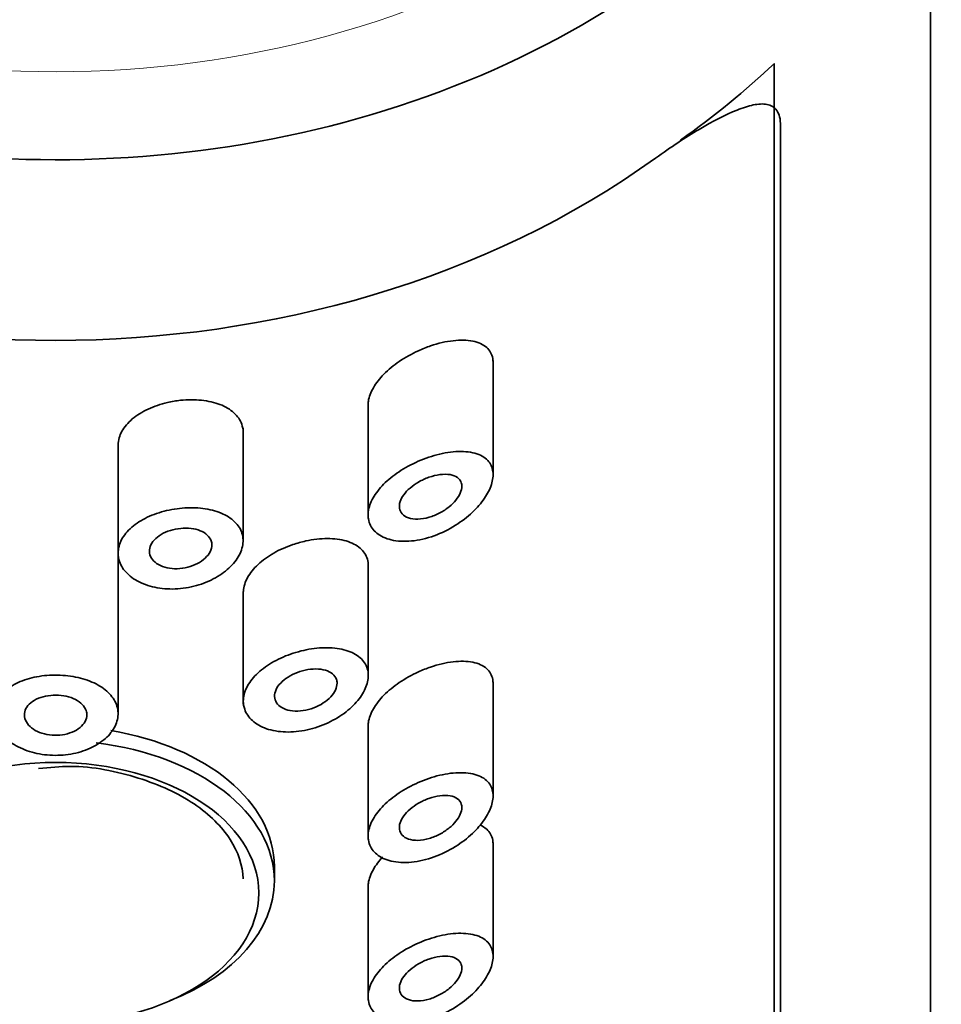
# Model space of a CAD drawing. Units: millimetres. Extents: x 0 to 2417, y 0 to 2760.
# Drawn here: x 1290 to 1305, y 2176 to 2191 of the extents above; entities that cross this region are included whole.
import ezdxf
from ezdxf import colors
from ezdxf.entities.mleader import LeaderData, LeaderLine
from ezdxf.math import Vec2, Vec3

# ---------------------------------------------------------------- set-up
doc = ezdxf.new("R2010")
doc.units = ezdxf.units.MM
doc.layers.add('DV1_Défaut', color=7, linetype='Continuous')
doc.layers.add('Défaut', color=7, linetype='Continuous')

# ---------------------------------------------------------------- blocks, each defined once
blk = doc.blocks.new('_DOT')
at = {"color": 0}
blk.add_line((0, 0), (-1, 0), dxfattribs=at)
at = {"color": 0, "const_width": 0.333}
blk.add_lwpolyline([(-0.1665, 0, 1), (0.1665, 0, 1)], format="xyb", close=True, dxfattribs=at)
blk = doc.blocks.new('SE')
at = {"layer": 'DV1_Défaut', "color": 7, "linetype": 'Continuous', "lineweight": 35}
for p, q in [((1304.825, 2155.216), (1304.825, 2199.889)), ((1302.325, 2152.141), (1302.325, 2190.708)), ((1302.425, 2153.389), (1302.425, 2189.707)), ((1297.825, 2184.119), (1297.825, 2185.949)), ((1295.825, 2185.267), (1295.825, 2183.422)), ((1293.825, 2183.065), (1293.825, 2184.866)), ((1291.825, 2184.597), (1291.825, 2182.843)), ((1291.825, 2180.271), (1291.825, 2182.843)), ((1295.828, 2180.904), (1295.828, 2182.715)), ((1293.828, 2182.245), (1293.828, 2180.448)), ((1297.825, 2178.977), (1297.825, 2180.807)), ((1295.825, 2180.125), (1295.825, 2178.28)), ((1297.825, 2176.406), (1297.825, 2178.236)), ((1294.325, 2177.618), (1294.325, 2177.848)), ((1295.825, 2177.554), (1295.825, 2175.708))]:
    blk.add_line(p, q, dxfattribs=at)
at = {"layer": 'DV1_Défaut', "color": 7, "linetype": 'Continuous', "lineweight": 18}
blk.add_ellipse((1290.825, 2200.532), major_axis=(-13, 0), ratio=0.766044, start_param=0, end_param=4.12107, dxfattribs=at)
at = {"layer": 'DV1_Défaut', "color": 7, "linetype": 'Continuous', "lineweight": 35}
for centre, major_axis, ratio, start_param, end_param in [((1290.825, 2199.889), (-14, 0), 0.766044, -0.101665, 3.142047), ((1290.825, 2197.811), (-14.773, 0), 0.766044, 2.314275, 2.463007), ((1290.825, 2196.997), (14, 0), 0.766044, 3.956804, 5.467974), ((1290.825, 2177.848), (3.5, 0), 0.642788, 0, 1.315632), ((1290.825, 2177.618), (3.5, 0), 0.642788, 0, 1.384542), ((1290.825, 2177.618), (3.5, 0), 0.642788, 5.263971, 6.283185)]:
    blk.add_ellipse(centre, major_axis=major_axis, ratio=ratio, start_param=start_param, end_param=end_param, dxfattribs=at)
blk.add_ellipse((1290.825, 2177.426), major_axis=(3.25, 0), ratio=0.642788, dxfattribs=at)
for points, knots in [([(1302.425, 2189.707), (1302.425, 2189.816), (1302.403, 2189.897), (1302.325, 2190.008), (1302.271, 2190.038), (1302.142, 2190.063), (1302.069, 2190.058), (1301.908, 2190.025), (1301.82, 2189.996), (1301.544, 2189.886), (1301.341, 2189.78), (1300.901, 2189.519), (1300.669, 2189.367), (1300.425, 2189.191)], [0, 0, 0, 0, 0.125, 0.125, 0.25, 0.25, 0.375, 0.375, 0.5, 0.5, 0.75, 0.75, 1, 1, 1, 1]), ([(1296.825, 2186.184), (1296.947, 2186.226), (1297.071, 2186.255), (1297.185, 2186.268), (1297.299, 2186.282), (1297.408, 2186.28), (1297.501, 2186.261), (1297.59, 2186.243), (1297.667, 2186.209), (1297.723, 2186.158), (1297.772, 2186.113), (1297.806, 2186.054), (1297.819, 2185.985), (1297.823, 2185.964), (1297.825, 2185.941), (1297.825, 2185.918)], [0, 0, 0, 0, 0.243632, 0.243632, 0.243632, 0.487668, 0.487668, 0.487668, 0.723504, 0.723504, 0.723504, 0.933995, 0.933995, 0.933995, 1, 1, 1, 1]), ([(1295.825, 2185.235), (1295.825, 2185.255), (1295.826, 2185.276), (1295.829, 2185.297), (1295.839, 2185.367), (1295.867, 2185.442), (1295.909, 2185.515), (1295.951, 2185.589), (1296.009, 2185.664), (1296.078, 2185.733), (1296.149, 2185.805), (1296.233, 2185.874), (1296.323, 2185.936), (1296.419, 2186.001), (1296.524, 2186.059), (1296.63, 2186.107), (1296.694, 2186.136), (1296.76, 2186.162), (1296.825, 2186.184)], [0, 0, 0, 0, 0.058658, 0.058658, 0.058658, 0.253456, 0.253456, 0.253456, 0.449784, 0.449784, 0.449784, 0.653607, 0.653607, 0.653607, 0.870107, 0.870107, 0.870107, 1, 1, 1, 1]), ([(1291.825, 2184.592), (1291.825, 2184.596), (1291.825, 2184.599), (1291.825, 2184.602), (1291.826, 2184.674), (1291.847, 2184.747), (1291.886, 2184.817), (1291.924, 2184.886), (1291.981, 2184.954), (1292.052, 2185.014), (1292.123, 2185.073), (1292.21, 2185.128), (1292.305, 2185.172), (1292.4, 2185.217), (1292.506, 2185.253), (1292.615, 2185.278), (1292.684, 2185.294), (1292.754, 2185.306), (1292.825, 2185.313)], [0, 0, 0, 0, 0.009485, 0.009485, 0.009485, 0.223349, 0.223349, 0.223349, 0.437212, 0.437212, 0.437212, 0.651135, 0.651135, 0.651135, 0.865458, 0.865458, 0.865458, 1, 1, 1, 1]), ([(1292.825, 2185.313), (1292.938, 2185.325), (1293.052, 2185.325), (1293.159, 2185.314), (1293.265, 2185.303), (1293.367, 2185.28), (1293.455, 2185.246), (1293.543, 2185.213), (1293.619, 2185.167), (1293.679, 2185.114), (1293.737, 2185.061), (1293.78, 2184.998), (1293.803, 2184.931), (1293.817, 2184.89), (1293.825, 2184.846), (1293.825, 2184.802)], [0, 0, 0, 0, 0.217699, 0.217699, 0.217699, 0.435372, 0.435372, 0.435372, 0.653233, 0.653233, 0.653233, 0.868573, 0.868573, 0.868573, 1, 1, 1, 1]), ([(1295.825, 2183.477), (1295.825, 2183.546), (1295.842, 2183.621), (1295.876, 2183.695), (1295.91, 2183.769), (1295.961, 2183.844), (1296.023, 2183.915), (1296.087, 2183.987), (1296.165, 2184.058), (1296.251, 2184.121), (1296.341, 2184.187), (1296.442, 2184.247), (1296.545, 2184.298), (1296.654, 2184.352), (1296.77, 2184.396), (1296.882, 2184.429), (1297.001, 2184.463), (1297.12, 2184.485), (1297.229, 2184.491), (1297.341, 2184.499), (1297.445, 2184.49), (1297.534, 2184.466), (1297.618, 2184.442), (1297.69, 2184.403), (1297.74, 2184.349), (1297.785, 2184.301), (1297.813, 2184.239), (1297.822, 2184.17), (1297.83, 2184.107), (1297.821, 2184.036), (1297.797, 2183.963), (1297.774, 2183.891), (1297.736, 2183.817), (1297.687, 2183.744), (1297.635, 2183.667), (1297.569, 2183.591), (1297.495, 2183.521), (1297.414, 2183.445), (1297.321, 2183.373), (1297.222, 2183.312), (1297.115, 2183.244), (1296.999, 2183.187), (1296.883, 2183.145), (1296.761, 2183.101), (1296.636, 2183.072), (1296.519, 2183.061), (1296.403, 2183.05), (1296.292, 2183.056), (1296.195, 2183.079), (1296.104, 2183.1), (1296.024, 2183.138), (1295.963, 2183.188), (1295.906, 2183.234), (1295.865, 2183.293), (1295.843, 2183.359), (1295.831, 2183.396), (1295.825, 2183.436), (1295.825, 2183.477)], [0, 0, 0, 0, 0.049319, 0.049319, 0.049319, 0.098576, 0.098576, 0.098576, 0.148788, 0.148788, 0.148788, 0.201576, 0.201576, 0.201576, 0.257797, 0.257797, 0.257797, 0.317339, 0.317339, 0.317339, 0.378226, 0.378226, 0.378226, 0.436506, 0.436506, 0.436506, 0.488875, 0.488875, 0.488875, 0.53615, 0.53615, 0.53615, 0.58218, 0.58218, 0.58218, 0.630693, 0.630693, 0.630693, 0.683964, 0.683964, 0.683964, 0.742164, 0.742164, 0.742164, 0.802935, 0.802935, 0.802935, 0.86257, 0.86257, 0.86257, 0.918559, 0.918559, 0.918559, 0.970747, 0.970747, 0.970747, 1, 1, 1, 1]), ([(1297.325, 2183.937), (1297.325, 2183.904), (1297.316, 2183.866), (1297.3, 2183.829), (1297.284, 2183.792), (1297.26, 2183.754), (1297.231, 2183.717), (1297.2, 2183.679), (1297.163, 2183.642), (1297.122, 2183.608), (1297.077, 2183.572), (1297.027, 2183.539), (1296.975, 2183.511), (1296.919, 2183.481), (1296.86, 2183.457), (1296.801, 2183.44), (1296.74, 2183.422), (1296.679, 2183.412), (1296.623, 2183.411), (1296.567, 2183.409), (1296.515, 2183.416), (1296.471, 2183.431), (1296.43, 2183.445), (1296.395, 2183.467), (1296.37, 2183.495), (1296.347, 2183.52), (1296.332, 2183.551), (1296.327, 2183.586), (1296.322, 2183.618), (1296.325, 2183.654), (1296.337, 2183.691), (1296.349, 2183.727), (1296.369, 2183.765), (1296.395, 2183.801), (1296.423, 2183.838), (1296.457, 2183.875), (1296.496, 2183.908), (1296.537, 2183.943), (1296.584, 2183.976), (1296.633, 2184.005), (1296.685, 2184.035), (1296.742, 2184.061), (1296.798, 2184.081), (1296.857, 2184.102), (1296.917, 2184.116), (1296.974, 2184.124), (1297.032, 2184.131), (1297.088, 2184.131), (1297.137, 2184.123), (1297.183, 2184.115), (1297.225, 2184.099), (1297.256, 2184.075), (1297.285, 2184.054), (1297.306, 2184.025), (1297.316, 2183.992), (1297.322, 2183.975), (1297.325, 2183.957), (1297.325, 2183.937)], [0, 0, 0, 0, 0.048074, 0.048074, 0.048074, 0.096021, 0.096021, 0.096021, 0.145862, 0.145862, 0.145862, 0.200097, 0.200097, 0.200097, 0.258597, 0.258597, 0.258597, 0.319221, 0.319221, 0.319221, 0.378632, 0.378632, 0.378632, 0.434304, 0.434304, 0.434304, 0.485874, 0.485874, 0.485874, 0.534731, 0.534731, 0.534731, 0.582887, 0.582887, 0.582887, 0.632267, 0.632267, 0.632267, 0.684411, 0.684411, 0.684411, 0.740203, 0.740203, 0.740203, 0.799389, 0.799389, 0.799389, 0.860024, 0.860024, 0.860024, 0.918662, 0.918662, 0.918662, 0.972364, 0.972364, 0.972364, 1, 1, 1, 1]), ([(1291.825, 2182.867), (1291.825, 2182.939), (1291.844, 2183.013), (1291.881, 2183.083), (1291.918, 2183.152), (1291.973, 2183.22), (1292.043, 2183.28), (1292.112, 2183.34), (1292.198, 2183.395), (1292.292, 2183.44), (1292.386, 2183.485), (1292.492, 2183.522), (1292.601, 2183.547), (1292.71, 2183.573), (1292.824, 2183.588), (1292.935, 2183.592), (1293.046, 2183.596), (1293.157, 2183.588), (1293.258, 2183.569), (1293.36, 2183.55), (1293.455, 2183.519), (1293.535, 2183.478), (1293.614, 2183.437), (1293.681, 2183.386), (1293.729, 2183.327), (1293.777, 2183.269), (1293.808, 2183.202), (1293.819, 2183.132), (1293.831, 2183.063), (1293.823, 2182.989), (1293.798, 2182.916), (1293.773, 2182.843), (1293.729, 2182.77), (1293.671, 2182.702), (1293.612, 2182.634), (1293.537, 2182.569), (1293.451, 2182.513), (1293.364, 2182.457), (1293.264, 2182.408), (1293.158, 2182.372), (1293.052, 2182.335), (1292.938, 2182.31), (1292.824, 2182.299), (1292.711, 2182.288), (1292.597, 2182.29), (1292.49, 2182.306), (1292.384, 2182.321), (1292.283, 2182.35), (1292.195, 2182.39), (1292.108, 2182.429), (1292.032, 2182.48), (1291.973, 2182.538), (1291.914, 2182.596), (1291.871, 2182.662), (1291.848, 2182.731), (1291.832, 2182.776), (1291.825, 2182.821), (1291.825, 2182.867)], [0, 0, 0, 0, 0.053353, 0.053353, 0.053353, 0.106706, 0.106706, 0.106706, 0.160068, 0.160068, 0.160068, 0.213515, 0.213515, 0.213515, 0.267223, 0.267223, 0.267223, 0.321377, 0.321377, 0.321377, 0.375908, 0.375908, 0.375908, 0.430323, 0.430323, 0.430323, 0.483987, 0.483987, 0.483987, 0.53676, 0.53676, 0.53676, 0.589232, 0.589232, 0.589232, 0.642225, 0.642225, 0.642225, 0.696121, 0.696121, 0.696121, 0.750621, 0.750621, 0.750621, 0.805089, 0.805089, 0.805089, 0.859124, 0.859124, 0.859124, 0.912745, 0.912745, 0.912745, 0.966157, 0.966157, 0.966157, 1, 1, 1, 1]), ([(1293.325, 2182.998), (1293.325, 2182.962), (1293.315, 2182.925), (1293.297, 2182.889), (1293.279, 2182.853), (1293.252, 2182.818), (1293.217, 2182.786), (1293.183, 2182.754), (1293.141, 2182.724), (1293.094, 2182.7), (1293.047, 2182.675), (1292.994, 2182.655), (1292.94, 2182.641), (1292.885, 2182.627), (1292.827, 2182.619), (1292.771, 2182.617), (1292.715, 2182.616), (1292.659, 2182.621), (1292.608, 2182.632), (1292.557, 2182.643), (1292.51, 2182.661), (1292.47, 2182.683), (1292.43, 2182.706), (1292.397, 2182.733), (1292.373, 2182.764), (1292.349, 2182.795), (1292.333, 2182.829), (1292.327, 2182.864), (1292.322, 2182.9), (1292.325, 2182.937), (1292.338, 2182.972), (1292.35, 2183.008), (1292.373, 2183.044), (1292.402, 2183.076), (1292.432, 2183.109), (1292.47, 2183.139), (1292.514, 2183.165), (1292.558, 2183.191), (1292.608, 2183.213), (1292.661, 2183.23), (1292.713, 2183.246), (1292.77, 2183.258), (1292.826, 2183.263), (1292.882, 2183.269), (1292.939, 2183.268), (1292.992, 2183.262), (1293.045, 2183.256), (1293.096, 2183.243), (1293.14, 2183.225), (1293.184, 2183.207), (1293.222, 2183.184), (1293.251, 2183.156), (1293.281, 2183.129), (1293.302, 2183.097), (1293.314, 2183.063), (1293.321, 2183.042), (1293.325, 2183.02), (1293.325, 2182.998)], [0, 0, 0, 0, 0.052979, 0.052979, 0.052979, 0.105937, 0.105937, 0.105937, 0.159236, 0.159236, 0.159236, 0.213175, 0.213175, 0.213175, 0.267544, 0.267544, 0.267544, 0.32194, 0.32194, 0.32194, 0.37605, 0.37605, 0.37605, 0.429784, 0.429784, 0.429784, 0.483218, 0.483218, 0.483218, 0.536484, 0.536484, 0.536484, 0.589707, 0.589707, 0.589707, 0.643004, 0.643004, 0.643004, 0.696504, 0.696504, 0.696504, 0.750328, 0.750328, 0.750328, 0.804524, 0.804524, 0.804524, 0.85895, 0.85895, 0.85895, 0.913251, 0.913251, 0.913251, 0.967033, 0.967033, 0.967033, 1, 1, 1, 1]), ([(1294.828, 2183.061), (1294.945, 2183.086), (1295.062, 2183.1), (1295.172, 2183.1), (1295.281, 2183.1), (1295.385, 2183.087), (1295.474, 2183.061), (1295.563, 2183.035), (1295.64, 2182.996), (1295.698, 2182.945), (1295.754, 2182.897), (1295.794, 2182.837), (1295.813, 2182.77), (1295.823, 2182.737), (1295.828, 2182.701), (1295.828, 2182.664)], [0, 0, 0, 0, 0.226739, 0.226739, 0.226739, 0.45357, 0.45357, 0.45357, 0.678334, 0.678334, 0.678334, 0.892966, 0.892966, 0.892966, 1, 1, 1, 1]), ([(1293.828, 2182.232), (1293.828, 2182.241), (1293.828, 2182.25), (1293.829, 2182.259), (1293.834, 2182.33), (1293.857, 2182.405), (1293.897, 2182.476), (1293.937, 2182.549), (1293.994, 2182.62), (1294.064, 2182.685), (1294.135, 2182.752), (1294.221, 2182.813), (1294.314, 2182.867), (1294.409, 2182.921), (1294.515, 2182.968), (1294.622, 2183.004), (1294.69, 2183.027), (1294.759, 2183.046), (1294.828, 2183.061)], [0, 0, 0, 0, 0.0261814, 0.0261814, 0.0261814, 0.2337234, 0.2337234, 0.2337234, 0.4414164, 0.4414164, 0.4414164, 0.6513385, 0.6513385, 0.6513385, 0.865751, 0.865751, 0.865751, 1, 1, 1, 1]), ([(1293.828, 2180.497), (1293.828, 2180.567), (1293.847, 2180.642), (1293.883, 2180.714), (1293.919, 2180.787), (1293.972, 2180.859), (1294.04, 2180.925), (1294.107, 2180.992), (1294.19, 2181.054), (1294.281, 2181.109), (1294.374, 2181.164), (1294.478, 2181.212), (1294.585, 2181.25), (1294.694, 2181.288), (1294.809, 2181.317), (1294.92, 2181.333), (1295.034, 2181.351), (1295.148, 2181.356), (1295.252, 2181.348), (1295.357, 2181.341), (1295.455, 2181.32), (1295.538, 2181.286), (1295.619, 2181.254), (1295.688, 2181.208), (1295.737, 2181.152), (1295.783, 2181.099), (1295.814, 2181.035), (1295.824, 2180.965), (1295.834, 2180.899), (1295.826, 2180.826), (1295.801, 2180.752), (1295.777, 2180.68), (1295.736, 2180.605), (1295.681, 2180.534), (1295.625, 2180.461), (1295.554, 2180.39), (1295.473, 2180.326), (1295.388, 2180.26), (1295.29, 2180.2), (1295.187, 2180.152), (1295.08, 2180.101), (1294.965, 2180.061), (1294.85, 2180.036), (1294.734, 2180.011), (1294.615, 2179.999), (1294.504, 2180.003), (1294.395, 2180.006), (1294.29, 2180.025), (1294.199, 2180.056), (1294.111, 2180.087), (1294.034, 2180.131), (1293.974, 2180.185), (1293.916, 2180.237), (1293.873, 2180.299), (1293.85, 2180.366), (1293.836, 2180.408), (1293.828, 2180.452), (1293.828, 2180.497)], [0, 0, 0, 0, 0.051932, 0.051932, 0.051932, 0.103844, 0.103844, 0.103844, 0.156086, 0.156086, 0.156086, 0.209282, 0.209282, 0.209282, 0.263889, 0.263889, 0.263889, 0.319976, 0.319976, 0.319976, 0.376758, 0.376758, 0.376758, 0.432536, 0.432536, 0.432536, 0.485739, 0.485739, 0.485739, 0.53645, 0.53645, 0.53645, 0.586426, 0.586426, 0.586426, 0.63773, 0.63773, 0.63773, 0.691527, 0.691527, 0.691527, 0.747543, 0.747543, 0.747543, 0.804302, 0.804302, 0.804302, 0.8602, 0.8602, 0.8602, 0.914516, 0.914516, 0.914516, 0.967436, 0.967436, 0.967436, 1, 1, 1, 1]), ([(1296.825, 2181.042), (1296.947, 2181.084), (1297.071, 2181.113), (1297.185, 2181.126), (1297.299, 2181.139), (1297.408, 2181.138), (1297.501, 2181.119), (1297.59, 2181.101), (1297.667, 2181.066), (1297.723, 2181.016), (1297.772, 2180.971), (1297.806, 2180.912), (1297.819, 2180.843), (1297.823, 2180.822), (1297.825, 2180.799), (1297.825, 2180.775)], [0, 0, 0, 0, 0.243632, 0.243632, 0.243632, 0.487668, 0.487668, 0.487668, 0.723504, 0.723504, 0.723504, 0.933995, 0.933995, 0.933995, 1, 1, 1, 1]), ([(1289.825, 2180.296), (1289.825, 2180.368), (1289.844, 2180.44), (1289.881, 2180.506), (1289.918, 2180.572), (1289.973, 2180.634), (1290.043, 2180.688), (1290.113, 2180.741), (1290.199, 2180.787), (1290.294, 2180.823), (1290.389, 2180.859), (1290.495, 2180.885), (1290.604, 2180.9), (1290.713, 2180.914), (1290.828, 2180.918), (1290.939, 2180.91), (1291.05, 2180.903), (1291.161, 2180.884), (1291.261, 2180.854), (1291.362, 2180.825), (1291.455, 2180.785), (1291.534, 2180.737), (1291.613, 2180.689), (1291.679, 2180.631), (1291.727, 2180.568), (1291.775, 2180.505), (1291.807, 2180.436), (1291.819, 2180.365), (1291.831, 2180.294), (1291.824, 2180.22), (1291.798, 2180.149), (1291.773, 2180.077), (1291.728, 2180.007), (1291.669, 2179.944), (1291.609, 2179.881), (1291.531, 2179.823), (1291.444, 2179.776), (1291.356, 2179.729), (1291.255, 2179.691), (1291.149, 2179.666), (1291.043, 2179.641), (1290.929, 2179.628), (1290.817, 2179.629), (1290.705, 2179.629), (1290.592, 2179.643), (1290.487, 2179.669), (1290.382, 2179.695), (1290.282, 2179.734), (1290.195, 2179.782), (1290.108, 2179.83), (1290.032, 2179.888), (1289.973, 2179.952), (1289.915, 2180.016), (1289.872, 2180.086), (1289.848, 2180.158), (1289.832, 2180.204), (1289.825, 2180.25), (1289.825, 2180.296)], [0, 0, 0, 0, 0.053628, 0.053628, 0.053628, 0.107252, 0.107252, 0.107252, 0.160947, 0.160947, 0.160947, 0.214691, 0.214691, 0.214691, 0.268358, 0.268358, 0.268358, 0.321942, 0.321942, 0.321942, 0.375567, 0.375567, 0.375567, 0.429292, 0.429292, 0.429292, 0.483022, 0.483022, 0.483022, 0.536652, 0.536652, 0.536652, 0.590235, 0.590235, 0.590235, 0.643895, 0.643895, 0.643895, 0.697638, 0.697638, 0.697638, 0.751339, 0.751339, 0.751339, 0.804939, 0.804939, 0.804939, 0.858538, 0.858538, 0.858538, 0.912235, 0.912235, 0.912235, 0.965978, 0.965978, 0.965978, 1, 1, 1, 1]), ([(1295.328, 2180.784), (1295.328, 2180.749), (1295.319, 2180.711), (1295.302, 2180.675), (1295.284, 2180.638), (1295.259, 2180.6), (1295.226, 2180.566), (1295.193, 2180.531), (1295.153, 2180.497), (1295.108, 2180.468), (1295.062, 2180.437), (1295.01, 2180.411), (1294.956, 2180.39), (1294.901, 2180.369), (1294.842, 2180.354), (1294.785, 2180.345), (1294.727, 2180.337), (1294.669, 2180.335), (1294.616, 2180.341), (1294.564, 2180.347), (1294.515, 2180.359), (1294.474, 2180.378), (1294.434, 2180.397), (1294.4, 2180.421), (1294.376, 2180.45), (1294.352, 2180.478), (1294.337, 2180.511), (1294.331, 2180.546), (1294.325, 2180.58), (1294.329, 2180.617), (1294.341, 2180.653), (1294.353, 2180.69), (1294.375, 2180.727), (1294.403, 2180.761), (1294.432, 2180.796), (1294.469, 2180.83), (1294.51, 2180.86), (1294.553, 2180.891), (1294.602, 2180.918), (1294.653, 2180.941), (1294.706, 2180.963), (1294.763, 2180.982), (1294.819, 2180.994), (1294.876, 2181.006), (1294.934, 2181.013), (1294.989, 2181.012), (1295.044, 2181.012), (1295.096, 2181.005), (1295.142, 2180.992), (1295.187, 2180.978), (1295.226, 2180.958), (1295.256, 2180.933), (1295.285, 2180.909), (1295.307, 2180.879), (1295.318, 2180.846), (1295.325, 2180.826), (1295.328, 2180.805), (1295.328, 2180.784)], [0, 0, 0, 0, 0.051125, 0.051125, 0.051125, 0.102184, 0.102184, 0.102184, 0.154253, 0.154253, 0.154253, 0.208445, 0.208445, 0.208445, 0.264431, 0.264431, 0.264431, 0.321031, 0.321031, 0.321031, 0.376884, 0.376884, 0.376884, 0.431184, 0.431184, 0.431184, 0.483915, 0.483915, 0.483915, 0.535606, 0.535606, 0.535606, 0.58701, 0.58701, 0.58701, 0.6389, 0.6389, 0.6389, 0.691936, 0.691936, 0.691936, 0.746508, 0.746508, 0.746508, 0.802505, 0.802505, 0.802505, 0.859107, 0.859107, 0.859107, 0.914911, 0.914911, 0.914911, 0.968674, 0.968674, 0.968674, 1, 1, 1, 1]), ([(1295.825, 2180.092), (1295.825, 2180.113), (1295.826, 2180.134), (1295.829, 2180.155), (1295.839, 2180.225), (1295.867, 2180.3), (1295.909, 2180.373), (1295.951, 2180.447), (1296.009, 2180.521), (1296.078, 2180.591), (1296.149, 2180.663), (1296.233, 2180.732), (1296.323, 2180.793), (1296.419, 2180.858), (1296.524, 2180.917), (1296.63, 2180.965), (1296.694, 2180.994), (1296.76, 2181.02), (1296.825, 2181.042)], [0, 0, 0, 0, 0.0586579, 0.0586579, 0.0586579, 0.2534558, 0.2534558, 0.2534558, 0.4497837, 0.4497837, 0.4497837, 0.6536066, 0.6536066, 0.6536066, 0.8701073, 0.8701073, 0.8701073, 1, 1, 1, 1]), ([(1291.325, 2180.278), (1291.325, 2180.242), (1291.315, 2180.205), (1291.296, 2180.171), (1291.278, 2180.136), (1291.25, 2180.103), (1291.215, 2180.075), (1291.18, 2180.046), (1291.137, 2180.02), (1291.09, 2180.001), (1291.042, 2179.981), (1290.989, 2179.966), (1290.934, 2179.958), (1290.88, 2179.95), (1290.822, 2179.948), (1290.767, 2179.952), (1290.711, 2179.957), (1290.656, 2179.967), (1290.606, 2179.984), (1290.556, 2180), (1290.509, 2180.022), (1290.469, 2180.048), (1290.43, 2180.075), (1290.397, 2180.106), (1290.373, 2180.139), (1290.349, 2180.172), (1290.333, 2180.208), (1290.327, 2180.244), (1290.322, 2180.28), (1290.325, 2180.316), (1290.338, 2180.351), (1290.351, 2180.386), (1290.373, 2180.419), (1290.403, 2180.449), (1290.433, 2180.479), (1290.472, 2180.505), (1290.516, 2180.527), (1290.56, 2180.548), (1290.611, 2180.565), (1290.664, 2180.576), (1290.717, 2180.588), (1290.774, 2180.593), (1290.83, 2180.593), (1290.886, 2180.592), (1290.942, 2180.586), (1290.995, 2180.574), (1291.047, 2180.563), (1291.097, 2180.545), (1291.141, 2180.523), (1291.184, 2180.501), (1291.222, 2180.474), (1291.251, 2180.444), (1291.28, 2180.414), (1291.302, 2180.38), (1291.313, 2180.345), (1291.321, 2180.323), (1291.325, 2180.3), (1291.325, 2180.278)], [0, 0, 0, 0, 0.053685, 0.053685, 0.053685, 0.10737, 0.10737, 0.10737, 0.161072, 0.161072, 0.161072, 0.214786, 0.214786, 0.214786, 0.268481, 0.268481, 0.268481, 0.322155, 0.322155, 0.322155, 0.37584, 0.37584, 0.37584, 0.42955, 0.42955, 0.42955, 0.48326, 0.48326, 0.48326, 0.536946, 0.536946, 0.536946, 0.59062, 0.59062, 0.59062, 0.644314, 0.644314, 0.644314, 0.698028, 0.698028, 0.698028, 0.751731, 0.751731, 0.751731, 0.805409, 0.805409, 0.805409, 0.859087, 0.859087, 0.859087, 0.91279, 0.91279, 0.91279, 0.966504, 0.966504, 0.966504, 1, 1, 1, 1]), ([(1290.551, 2179.416), (1290.736, 2179.436), (1291.247, 2179.486), (1292.184, 2179.298), (1293.089, 2178.882), (1293.682, 2178.289), (1293.817, 2177.867), (1293.824, 2177.654)], [0, 0, 0, 0, 0.102643, 0.32857, 0.55321, 0.775372, 1, 1, 1, 1]), ([(1295.825, 2178.335), (1295.825, 2178.404), (1295.842, 2178.479), (1295.876, 2178.552), (1295.91, 2178.626), (1295.961, 2178.702), (1296.023, 2178.773), (1296.087, 2178.845), (1296.165, 2178.915), (1296.251, 2178.978), (1296.341, 2179.045), (1296.442, 2179.105), (1296.545, 2179.155), (1296.654, 2179.209), (1296.77, 2179.254), (1296.882, 2179.286), (1297.001, 2179.321), (1297.12, 2179.342), (1297.229, 2179.349), (1297.341, 2179.356), (1297.445, 2179.348), (1297.534, 2179.323), (1297.618, 2179.3), (1297.69, 2179.261), (1297.74, 2179.207), (1297.785, 2179.158), (1297.813, 2179.097), (1297.822, 2179.027), (1297.83, 2178.964), (1297.821, 2178.893), (1297.797, 2178.82), (1297.774, 2178.749), (1297.736, 2178.674), (1297.687, 2178.602), (1297.635, 2178.525), (1297.569, 2178.449), (1297.495, 2178.379), (1297.414, 2178.302), (1297.321, 2178.231), (1297.222, 2178.169), (1297.115, 2178.102), (1296.999, 2178.045), (1296.883, 2178.003), (1296.761, 2177.959), (1296.636, 2177.93), (1296.519, 2177.919), (1296.403, 2177.907), (1296.292, 2177.913), (1296.195, 2177.936), (1296.104, 2177.958), (1296.024, 2177.995), (1295.963, 2178.045), (1295.906, 2178.092), (1295.865, 2178.151), (1295.843, 2178.217), (1295.831, 2178.254), (1295.825, 2178.294), (1295.825, 2178.335)], [0, 0, 0, 0, 0.049319, 0.049319, 0.049319, 0.098576, 0.098576, 0.098576, 0.148788, 0.148788, 0.148788, 0.201576, 0.201576, 0.201576, 0.257797, 0.257797, 0.257797, 0.317339, 0.317339, 0.317339, 0.378226, 0.378226, 0.378226, 0.436506, 0.436506, 0.436506, 0.488875, 0.488875, 0.488875, 0.53615, 0.53615, 0.53615, 0.58218, 0.58218, 0.58218, 0.630693, 0.630693, 0.630693, 0.683964, 0.683964, 0.683964, 0.742164, 0.742164, 0.742164, 0.802935, 0.802935, 0.802935, 0.86257, 0.86257, 0.86257, 0.918559, 0.918559, 0.918559, 0.970747, 0.970747, 0.970747, 1, 1, 1, 1]), ([(1297.325, 2178.795), (1297.325, 2178.761), (1297.316, 2178.724), (1297.3, 2178.687), (1297.284, 2178.65), (1297.26, 2178.611), (1297.231, 2178.575), (1297.2, 2178.537), (1297.163, 2178.5), (1297.122, 2178.466), (1297.077, 2178.43), (1297.027, 2178.396), (1296.975, 2178.369), (1296.919, 2178.339), (1296.86, 2178.314), (1296.801, 2178.297), (1296.74, 2178.28), (1296.679, 2178.27), (1296.623, 2178.268), (1296.567, 2178.267), (1296.515, 2178.274), (1296.471, 2178.289), (1296.43, 2178.303), (1296.395, 2178.325), (1296.37, 2178.352), (1296.347, 2178.378), (1296.332, 2178.409), (1296.327, 2178.443), (1296.322, 2178.476), (1296.325, 2178.512), (1296.337, 2178.549), (1296.349, 2178.585), (1296.369, 2178.622), (1296.395, 2178.659), (1296.423, 2178.696), (1296.457, 2178.732), (1296.496, 2178.766), (1296.537, 2178.801), (1296.584, 2178.834), (1296.633, 2178.862), (1296.685, 2178.893), (1296.742, 2178.918), (1296.798, 2178.938), (1296.857, 2178.959), (1296.917, 2178.974), (1296.974, 2178.981), (1297.032, 2178.989), (1297.088, 2178.989), (1297.137, 2178.981), (1297.183, 2178.973), (1297.225, 2178.956), (1297.256, 2178.933), (1297.285, 2178.912), (1297.306, 2178.883), (1297.316, 2178.85), (1297.322, 2178.833), (1297.325, 2178.814), (1297.325, 2178.795)], [0, 0, 0, 0, 0.048074, 0.048074, 0.048074, 0.096021, 0.096021, 0.096021, 0.145862, 0.145862, 0.145862, 0.200097, 0.200097, 0.200097, 0.258597, 0.258597, 0.258597, 0.319221, 0.319221, 0.319221, 0.378632, 0.378632, 0.378632, 0.434304, 0.434304, 0.434304, 0.485874, 0.485874, 0.485874, 0.534731, 0.534731, 0.534731, 0.582887, 0.582887, 0.582887, 0.632267, 0.632267, 0.632267, 0.684411, 0.684411, 0.684411, 0.740203, 0.740203, 0.740203, 0.799389, 0.799389, 0.799389, 0.860024, 0.860024, 0.860024, 0.918662, 0.918662, 0.918662, 0.972364, 0.972364, 0.972364, 1, 1, 1, 1]), ([(1297.613, 2178.514), (1297.655, 2178.496), (1297.692, 2178.473), (1297.723, 2178.445), (1297.772, 2178.4), (1297.806, 2178.341), (1297.819, 2178.272), (1297.823, 2178.25), (1297.825, 2178.228), (1297.825, 2178.204)], [0, 0, 0, 0, 0.319608, 0.319608, 0.319608, 0.837576, 0.837576, 0.837576, 1, 1, 1, 1]), ([(1295.825, 2177.521), (1295.825, 2177.542), (1295.826, 2177.563), (1295.829, 2177.584), (1295.839, 2177.654), (1295.867, 2177.729), (1295.909, 2177.802), (1295.947, 2177.869), (1295.998, 2177.936), (1296.059, 2178)], [0, 0, 0, 0, 0.135947, 0.135947, 0.135947, 0.587416, 0.587416, 0.587416, 1, 1, 1, 1]), ([(1295.825, 2175.764), (1295.825, 2175.833), (1295.842, 2175.907), (1295.876, 2175.981), (1295.91, 2176.055), (1295.961, 2176.13), (1296.023, 2176.202), (1296.087, 2176.274), (1296.165, 2176.344), (1296.251, 2176.407), (1296.341, 2176.473), (1296.442, 2176.534), (1296.545, 2176.584), (1296.654, 2176.638), (1296.77, 2176.683), (1296.882, 2176.715), (1297.001, 2176.749), (1297.12, 2176.771), (1297.229, 2176.778), (1297.341, 2176.785), (1297.445, 2176.777), (1297.534, 2176.752), (1297.618, 2176.729), (1297.69, 2176.689), (1297.74, 2176.636), (1297.785, 2176.587), (1297.813, 2176.526), (1297.822, 2176.456), (1297.83, 2176.393), (1297.821, 2176.322), (1297.797, 2176.249), (1297.774, 2176.178), (1297.736, 2176.103), (1297.687, 2176.03), (1297.635, 2175.954), (1297.569, 2175.878), (1297.495, 2175.808), (1297.414, 2175.731), (1297.321, 2175.66), (1297.222, 2175.598), (1297.115, 2175.531), (1296.999, 2175.474), (1296.883, 2175.432), (1296.761, 2175.388), (1296.636, 2175.359), (1296.519, 2175.347), (1296.403, 2175.336), (1296.292, 2175.342), (1296.195, 2175.365), (1296.104, 2175.387), (1296.024, 2175.424), (1295.963, 2175.474), (1295.906, 2175.521), (1295.865, 2175.58), (1295.843, 2175.645), (1295.831, 2175.683), (1295.825, 2175.723), (1295.825, 2175.764)], [0, 0, 0, 0, 0.049319, 0.049319, 0.049319, 0.098576, 0.098576, 0.098576, 0.148788, 0.148788, 0.148788, 0.201576, 0.201576, 0.201576, 0.257797, 0.257797, 0.257797, 0.317339, 0.317339, 0.317339, 0.378226, 0.378226, 0.378226, 0.436506, 0.436506, 0.436506, 0.488875, 0.488875, 0.488875, 0.53615, 0.53615, 0.53615, 0.58218, 0.58218, 0.58218, 0.630693, 0.630693, 0.630693, 0.683964, 0.683964, 0.683964, 0.742164, 0.742164, 0.742164, 0.802935, 0.802935, 0.802935, 0.86257, 0.86257, 0.86257, 0.918559, 0.918559, 0.918559, 0.970747, 0.970747, 0.970747, 1, 1, 1, 1]), ([(1297.325, 2176.224), (1297.325, 2176.19), (1297.316, 2176.153), (1297.3, 2176.116), (1297.284, 2176.079), (1297.26, 2176.04), (1297.231, 2176.004), (1297.2, 2175.966), (1297.163, 2175.929), (1297.122, 2175.895), (1297.077, 2175.859), (1297.027, 2175.825), (1296.975, 2175.798), (1296.919, 2175.768), (1296.86, 2175.743), (1296.801, 2175.726), (1296.74, 2175.709), (1296.679, 2175.699), (1296.623, 2175.697), (1296.567, 2175.696), (1296.515, 2175.703), (1296.471, 2175.718), (1296.43, 2175.732), (1296.395, 2175.754), (1296.37, 2175.781), (1296.347, 2175.807), (1296.332, 2175.838), (1296.327, 2175.872), (1296.322, 2175.905), (1296.325, 2175.941), (1296.337, 2175.978), (1296.349, 2176.014), (1296.369, 2176.051), (1296.395, 2176.087), (1296.423, 2176.125), (1296.457, 2176.161), (1296.496, 2176.195), (1296.537, 2176.23), (1296.584, 2176.263), (1296.633, 2176.291), (1296.685, 2176.321), (1296.742, 2176.347), (1296.798, 2176.367), (1296.857, 2176.388), (1296.917, 2176.403), (1296.974, 2176.41), (1297.032, 2176.418), (1297.088, 2176.418), (1297.137, 2176.409), (1297.183, 2176.401), (1297.225, 2176.385), (1297.256, 2176.362), (1297.285, 2176.34), (1297.306, 2176.312), (1297.316, 2176.279), (1297.322, 2176.262), (1297.325, 2176.243), (1297.325, 2176.224)], [0, 0, 0, 0, 0.048074, 0.048074, 0.048074, 0.096021, 0.096021, 0.096021, 0.145862, 0.145862, 0.145862, 0.200097, 0.200097, 0.200097, 0.258597, 0.258597, 0.258597, 0.319221, 0.319221, 0.319221, 0.378632, 0.378632, 0.378632, 0.434304, 0.434304, 0.434304, 0.485874, 0.485874, 0.485874, 0.534731, 0.534731, 0.534731, 0.582887, 0.582887, 0.582887, 0.632267, 0.632267, 0.632267, 0.684411, 0.684411, 0.684411, 0.740203, 0.740203, 0.740203, 0.799389, 0.799389, 0.799389, 0.860024, 0.860024, 0.860024, 0.918662, 0.918662, 0.918662, 0.972364, 0.972364, 0.972364, 1, 1, 1, 1])]:
    blk.add_open_spline(points, degree=3, knots=knots, dxfattribs=at)

msp = doc.modelspace()

# ---------------------------------------------------------------- block references
at = {"layer": 'Défaut'}
msp.add_blockref('SE', (0, 0), dxfattribs=at)

# ---------------------------------------------------------------- leaders
at = {"layer": 'Défaut', "color": 7, "linetype": 'Continuous', "lineweight": 18}
ml = msp.add_multileader_mtext('Standard', dxfattribs=at)
ml.set_content('{\\pxsm0.9;\\fSolid Edge ISO|b1||i0||c0|p34;\\W1.;28/11/2022\\P}', color=256)
ml.set_leader_properties()
ml.set_arrow_properties(name='DOT')
ml.build(insert=Vec2(0, 0))
ml.multileader.update_dxf_attribs({"leader_type": 0, "dogleg_length": 0, "arrow_head_size": 12})
ctx = ml.context
ctx.base_point, ctx.char_height, ctx.arrow_head_size, ctx.landing_gap_size = Vec3(2329.696, 2752.592), 12, 12, 4.2
notes = []
notes.append((ctx, [(0, (0, 0, 0), (0, 0), (1, 0), 1, [])]))
ctx.mtext.insert = Vec3(2331.696, 2758.712)
for ctx, leaders in notes:
    for number, flags, end, landing, length, lines in leaders:
        leader = LeaderData()
        leader.index, (leader.has_last_leader_line, leader.has_dogleg_vector, leader.attachment_direction) = number, flags
        leader.last_leader_point, leader.dogleg_vector, leader.dogleg_length = Vec3(end), Vec3(landing), length
        for number, points, colour, breaks in lines:
            line = LeaderLine()
            line.index, line.vertices, line.color, line.breaks = number, Vec3.list(points), colors.encode_raw_color(colour), breaks
            leader.lines.append(line)
        ctx.leaders.append(leader)

doc.saveas('drawing.dxf')
